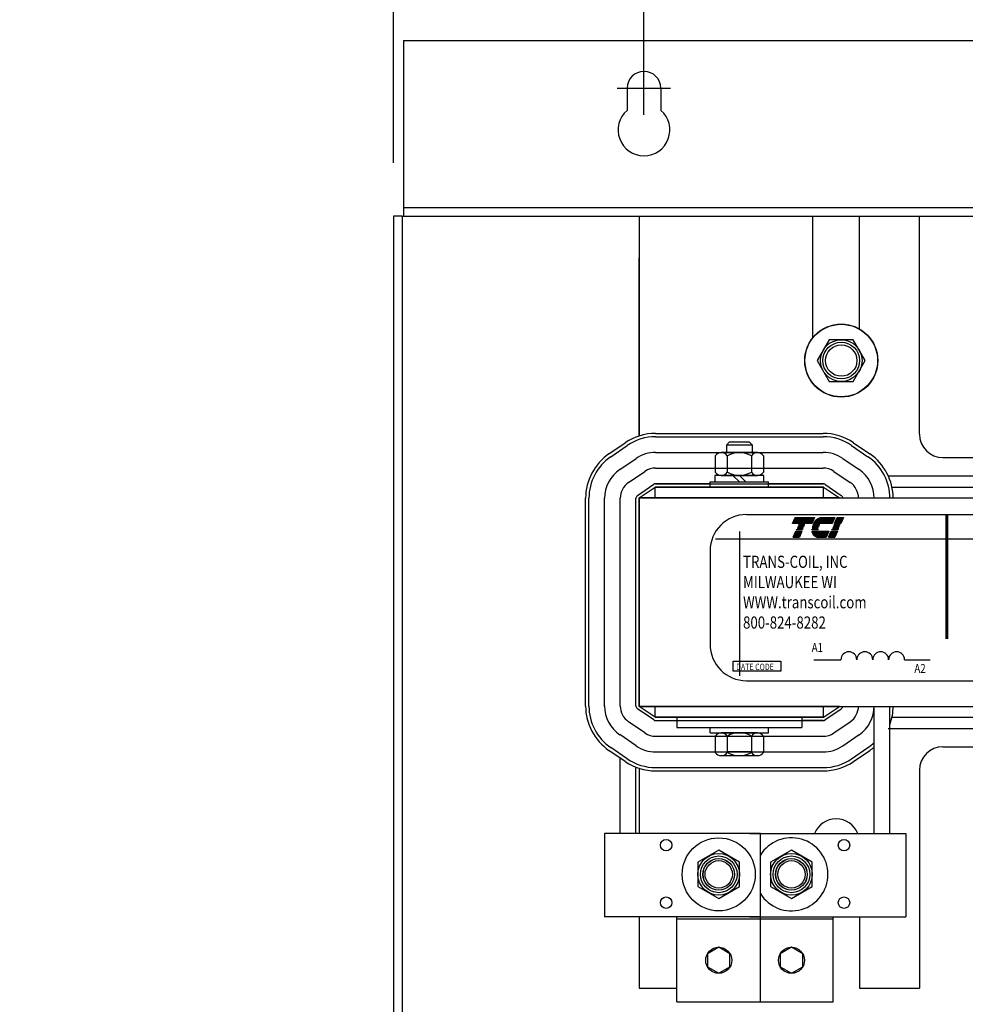
# Model space of a CAD drawing. Units: inches. Extents: x -14 to 146, y -25 to 97.
# Drawn here: x 17 to 29, y 58 to 70 of the extents above; entities that cross this region are included whole.
import ezdxf

# ---------------------------------------------------------------- set-up
doc = ezdxf.new("R2010")
doc.units = ezdxf.units.IN
doc.header["$MEASUREMENT"] = 0
doc.styles.add('MASTER', font='romans', dxfattribs={"width": 0.8})
doc.dimstyles.new('ENGLISH', dxfattribs={"dimscale": 10.6666, "dimtxt": 0.125, "dimasz": 0.18, "dimexe": 0.1, "dimexo": 0.0625, "dimgap": 0.09, "dimtad": 0, "dimtih": 1, "dimtoh": 1, "dimzin": 0, "dimdsep": 46, "dimtxsty": 'Standard', "dimcen": 0.09, "dimadec": 0, "dimazin": 0, "dimtfac": 1, "dimtdec": 4, "dimtofl": 0, "dimtmove": 0, "dimatfit": 3, "dimfxl": 1, "dimtolj": 1, "dimtzin": 0, "dimarcsym": 0})

# ---------------------------------------------------------------- blocks, each defined once
blk = doc.blocks.new('*D4')
at = {"color": 0, "lineweight": -2, "transparency": 16777216}
for p, q in [((24.816, 69.353), (24.816, 75.918)), ((35.81, 69.273), (35.81, 75.918)), ((26.736, 74.852), (27.835, 74.852)), ((33.89, 74.852), (33.754, 74.852))]:
    blk.add_line(p, q, dxfattribs=at)
at = {"color": 0, "transparency": 16777216}
for points in [[(26.736, 75.172), (26.736, 74.532), (24.816, 74.852)], [(33.89, 75.172), (33.89, 74.532), (35.81, 74.852)]]:
    blk.add_solid(points, dxfattribs=at)
at = {"layer": 'Defpoints', "color": 0, "transparency": 16777216}
for p in [(24.816, 74.852), (24.816, 68.713), (35.81, 68.633)]:
    blk.add_point(p, dxfattribs=at)
at = {"color": 0, "transparency": 16777216, "insert": (30.794, 74.852), "char_height": 1.3333, "attachment_point": 5}
blk.add_mtext('\\A1;11.00', dxfattribs=at)
blk = doc.blocks.new('*D5')
at = {"color": 0, "lineweight": -2, "transparency": 16777216}
for p, q in [((21.814, 68.32), (21.814, 75.918)), ((24.816, 69.852), (24.816, 75.918)), ((19.894, 74.852), (17.901, 74.852)), ((26.736, 74.852), (28.656, 74.852))]:
    blk.add_line(p, q, dxfattribs=at)
at = {"color": 0, "transparency": 16777216}
for points in [[(19.894, 75.172), (19.894, 74.532), (21.814, 74.852)], [(26.736, 75.172), (26.736, 74.532), (24.816, 74.852)]]:
    blk.add_solid(points, dxfattribs=at)
at = {"layer": 'Defpoints', "color": 0, "transparency": 16777216}
for p in [(24.816, 74.852), (24.816, 69.212), (21.814, 67.68)]:
    blk.add_point(p, dxfattribs=at)
at = {"color": 0, "transparency": 16777216, "insert": (15.163, 74.852), "char_height": 1.3333, "attachment_point": 5}
blk.add_mtext('\\A1;3.00', dxfattribs=at)
blk = doc.blocks.new('*X16')
at = {"color": 0}
for p, q in [((6.24, 1.617), (6.353, 1.617)), ((6.243, 1.624), (6.356, 1.624)), ((6.246, 1.631), (6.359, 1.631)), ((6.249, 1.638), (6.362, 1.638)), ((6.252, 1.645), (6.365, 1.645)), ((6.255, 1.652), (6.368, 1.652)), ((6.258, 1.659), (6.371, 1.659)), ((6.261, 1.666), (6.374, 1.666)), ((6.264, 1.673), (6.377, 1.673)), ((6.267, 1.68), (6.38, 1.68)), ((6.222, 1.575), (6.335, 1.575)), ((6.225, 1.582), (6.338, 1.582)), ((6.228, 1.589), (6.341, 1.589)), ((6.231, 1.596), (6.344, 1.596)), ((6.234, 1.603), (6.347, 1.603)), ((6.237, 1.61), (6.35, 1.61)), ((6.114, 1.323), (6.227, 1.323)), ((6.117, 1.33), (6.23, 1.33)), ((6.12, 1.337), (6.233, 1.337)), ((6.123, 1.344), (6.236, 1.344)), ((6.126, 1.351), (6.239, 1.351)), ((6.129, 1.358), (6.242, 1.358)), ((6.132, 1.365), (6.245, 1.365)), ((6.135, 1.372), (6.248, 1.372)), ((6.138, 1.379), (6.251, 1.379)), ((6.141, 1.386), (6.254, 1.386)), ((6.144, 1.393), (6.257, 1.393)), ((6.147, 1.4), (6.26, 1.4)), ((6.15, 1.407), (6.263, 1.407)), ((6.153, 1.414), (6.266, 1.414)), ((6.156, 1.421), (6.269, 1.421)), ((6.159, 1.428), (6.272, 1.428))]:
    blk.add_line(p, q, dxfattribs=at)
blk = doc.blocks.new('*X14')
at = {"color": 0}
for p, q in [((5.472, 1.617), (5.826, 1.617)), ((5.475, 1.624), (5.829, 1.624)), ((5.478, 1.631), (5.832, 1.631)), ((5.481, 1.638), (5.835, 1.638)), ((5.484, 1.645), (5.838, 1.645)), ((5.487, 1.652), (5.841, 1.652)), ((5.49, 1.659), (5.844, 1.659)), ((5.493, 1.666), (5.847, 1.666)), ((5.496, 1.673), (5.85, 1.673)), ((5.499, 1.68), (5.853, 1.68)), ((5.454, 1.575), (5.808, 1.575)), ((5.457, 1.582), (5.811, 1.582)), ((5.46, 1.589), (5.814, 1.589)), ((5.463, 1.596), (5.817, 1.596)), ((5.466, 1.603), (5.82, 1.603)), ((5.469, 1.61), (5.823, 1.61)), ((5.466, 1.323), (5.58, 1.323)), ((5.469, 1.33), (5.583, 1.33)), ((5.472, 1.337), (5.586, 1.337)), ((5.475, 1.344), (5.589, 1.344)), ((5.478, 1.351), (5.592, 1.351)), ((5.481, 1.358), (5.595, 1.358)), ((5.484, 1.365), (5.598, 1.365)), ((5.487, 1.372), (5.601, 1.372)), ((5.49, 1.379), (5.604, 1.379)), ((5.493, 1.386), (5.607, 1.386)), ((5.496, 1.393), (5.61, 1.393)), ((5.499, 1.4), (5.613, 1.4)), ((5.502, 1.407), (5.616, 1.407)), ((5.505, 1.414), (5.619, 1.414)), ((5.508, 1.421), (5.622, 1.421)), ((5.511, 1.428), (5.625, 1.428))]:
    blk.add_line(p, q, dxfattribs=at)
blk = doc.blocks.new('*X15')
at = {"color": 0}
for p, q in [((5.867, 1.617), (6.195, 1.617)), ((5.873, 1.624), (6.198, 1.624)), ((5.88, 1.631), (6.201, 1.631)), ((5.887, 1.638), (6.204, 1.638)), ((5.896, 1.645), (6.207, 1.645)), ((5.905, 1.652), (6.21, 1.652)), ((5.916, 1.659), (6.213, 1.659)), ((5.929, 1.666), (6.216, 1.666)), ((5.946, 1.673), (6.219, 1.673)), ((5.978, 1.68), (6.222, 1.68)), ((5.838, 1.575), (6.177, 1.575)), ((5.842, 1.582), (6.18, 1.582)), ((5.847, 1.589), (6.183, 1.589)), ((5.851, 1.596), (6.186, 1.596)), ((5.856, 1.603), (6.189, 1.603)), ((5.861, 1.61), (6.192, 1.61)), ((5.81, 1.428), (6.114, 1.428)), ((5.811, 1.421), (6.111, 1.421)), ((5.813, 1.414), (6.108, 1.414)), ((5.815, 1.407), (6.105, 1.407)), ((5.817, 1.4), (6.102, 1.4)), ((5.82, 1.393), (6.099, 1.393)), ((5.823, 1.386), (6.096, 1.386)), ((5.826, 1.379), (6.093, 1.379)), ((5.83, 1.372), (6.09, 1.372)), ((5.835, 1.365), (6.087, 1.365)), ((5.84, 1.358), (6.084, 1.358)), ((5.846, 1.351), (6.081, 1.351)), ((5.853, 1.344), (6.078, 1.344)), ((5.862, 1.337), (6.075, 1.337)), ((5.874, 1.33), (6.072, 1.33)), ((5.893, 1.323), (6.069, 1.323))]:
    blk.add_line(p, q, dxfattribs=at)

msp = doc.modelspace()

# ---------------------------------------------------------------- linework, layer by layer
at = {"color": 7}
for p, q in [((21.934, 69.784), (21.934, 67.68)), ((21.934, 69.784), (38.692, 69.784)), ((24.816, 68.892), (24.816, 69.532)), ((24.496, 69.212), (25.136, 69.212)), ((24.613, 69.212), (24.613, 68.947)), ((25.019, 69.212), (25.019, 68.947)), ((21.934, 67.784), (38.692, 67.784)), ((21.814, 67.68), (21.814, 15.891)), ((21.918, 67.68), (21.814, 67.68)), ((21.918, 67.68), (38.708, 67.68)), ((21.918, 67.68), (21.918, 15.891)), ((24.76, 67.68), (26.839, 67.68)), ((24.76, 67.68), (26.839, 67.68)), ((24.76, 67.68), (26.839, 67.68)), ((24.76, 67.68), (26.839, 67.68)), ((24.76, 67.68), (24.76, 65.043)), ((26.839, 66.217), (26.839, 67.68)), ((27.401, 67.68), (28.119, 67.68)), ((27.401, 67.68), (28.11, 67.68)), ((27.401, 66.323), (27.401, 67.68)), ((27.401, 67.68), (28.119, 67.68)), ((27.401, 67.68), (28.11, 67.68)), ((28.119, 65.064), (28.119, 67.68)), ((28.119, 65.064), (28.119, 67.68)), ((28.119, 65.064), (28.119, 67.68)), ((24.76, 65.043), (24.76, 67.18)), ((24.76, 66.035), (24.76, 67.05)), ((28.119, 65.064), (28.119, 65.57)), ((28.119, 65.064), (28.119, 65.57)), ((24.956, 65.074), (26.964, 65.074)), ((24.396, 64.827), (24.592, 64.961)), ((24.956, 65.034), (26.964, 65.034)), ((25.838, 64.968), (25.804, 64.934)), ((26.082, 64.968), (25.838, 64.968)), ((26.116, 64.934), (26.082, 64.968)), ((27.327, 64.961), (27.523, 64.827)), ((24.419, 64.794), (24.615, 64.928)), ((24.956, 64.846), (26.964, 64.846)), ((26.176, 64.843), (25.743, 64.843)), ((26.116, 64.934), (25.804, 64.934)), ((25.804, 64.934), (25.804, 64.843)), ((26.116, 64.843), (26.116, 64.934)), ((27.305, 64.928), (27.501, 64.794)), ((24.525, 64.639), (24.721, 64.773)), ((25.671, 64.804), (25.671, 64.609)), ((25.815, 64.804), (25.815, 64.609)), ((26.104, 64.804), (26.104, 64.609)), ((26.248, 64.804), (26.248, 64.609)), ((27.199, 64.773), (27.395, 64.639)), ((28.4, 64.783), (29.55, 64.783)), ((24.631, 64.484), (24.827, 64.618)), ((24.956, 64.658), (26.964, 64.658)), ((24.956, 64.658), (26.964, 64.658)), ((24.956, 64.658), (26.964, 64.658)), ((27.093, 64.618), (27.289, 64.484)), ((24.956, 64.47), (26.964, 64.47)), ((24.956, 64.47), (26.964, 64.47)), ((25.61, 64.47), (24.956, 64.47)), ((25.61, 64.492), (26.31, 64.492)), ((25.61, 64.43), (25.61, 64.492)), ((26.255, 64.57), (25.664, 64.57)), ((25.664, 64.57), (25.664, 64.492)), ((25.664, 64.492), (26.255, 64.492)), ((25.743, 64.57), (26.176, 64.57)), ((25.96, 64.492), (25.882, 64.57)), ((26.038, 64.492), (25.96, 64.57)), ((26.255, 64.492), (26.255, 64.57)), ((26.31, 64.43), (26.31, 64.492)), ((26.964, 64.47), (26.31, 64.47)), ((27.745, 64.564), (28.974, 64.564)), ((24.737, 64.329), (24.933, 64.463)), ((24.737, 64.329), (24.933, 64.463)), ((24.76, 64.3), (24.95, 64.43)), ((24.76, 64.3), (24.95, 64.43)), ((24.95, 64.43), (26.97, 64.43)), ((24.95, 64.43), (26.97, 64.43)), ((26.97, 64.43), (24.95, 64.43)), ((24.95, 64.3), (24.95, 64.43)), ((24.95, 64.3), (24.95, 64.43)), ((24.95, 64.3), (24.95, 64.43)), ((25.61, 64.43), (26.31, 64.43)), ((26.97, 64.3), (26.97, 64.43)), ((26.97, 64.43), (27.16, 64.3)), ((26.97, 64.3), (26.97, 64.43)), ((26.97, 64.3), (26.97, 64.43)), ((26.986, 64.463), (27.182, 64.329)), ((27.79, 64.43), (28.93, 64.43)), ((24.116, 61.804), (24.116, 64.296)), ((24.156, 61.804), (24.156, 64.296)), ((24.344, 61.804), (24.344, 64.296)), ((24.532, 61.804), (24.532, 64.296)), ((24.72, 61.804), (24.72, 64.296)), ((24.72, 61.804), (24.72, 64.296)), ((24.72, 61.804), (24.72, 64.296)), ((24.76, 64.3), (36.76, 64.3)), ((24.76, 64.3), (27.16, 64.3)), ((24.76, 64.3), (27.16, 64.3)), ((27.16, 64.3), (24.76, 64.3)), ((27.16, 64.3), (24.76, 64.3)), ((27.16, 64.3), (24.76, 64.3)), ((24.76, 61.8), (24.76, 64.3)), ((24.76, 61.8), (24.76, 64.3)), ((24.76, 64.3), (24.76, 61.8)), ((24.76, 61.8), (24.76, 64.3)), ((24.76, 61.8), (24.76, 64.3)), ((26.045, 64.101), (35.337, 64.101)), ((25.96, 63.898), (25.96, 62.168)), ((25.674, 63.81), (35.722, 63.81)), ((25.608, 63.664), (25.608, 62.545)), ((26.852, 62.36), (27.176, 62.36)), ((27.94, 62.36), (28.249, 62.36)), ((26.045, 62.108), (35.337, 62.108)), ((24.933, 61.637), (24.737, 61.771)), ((24.933, 61.637), (24.737, 61.771)), ((24.76, 61.8), (36.76, 61.8)), ((24.95, 61.67), (24.76, 61.8)), ((24.76, 61.8), (27.16, 61.8)), ((24.95, 61.67), (24.76, 61.8)), ((24.76, 61.8), (27.16, 61.8)), ((24.95, 61.67), (24.76, 61.8)), ((27.16, 61.8), (24.76, 61.8)), ((27.16, 61.8), (24.76, 61.8)), ((27.16, 61.8), (24.76, 61.8)), ((24.95, 61.67), (24.95, 61.8)), ((26.97, 61.67), (26.97, 61.8)), ((26.97, 61.67), (27.16, 61.8)), ((26.986, 61.637), (27.182, 61.771)), ((27.576, 60.276), (27.576, 61.804)), ((27.764, 60.276), (27.764, 61.804)), ((24.95, 61.67), (26.97, 61.67)), ((24.95, 61.67), (26.97, 61.67)), ((26.97, 61.67), (24.95, 61.67)), ((26.96, 61.67), (24.96, 61.67)), ((26.96, 61.67), (24.96, 61.67)), ((25.21, 61.67), (25.085, 61.67)), ((25.21, 61.67), (26.71, 61.67)), ((25.21, 61.67), (25.21, 61.545)), ((26.71, 61.67), (26.71, 61.545)), ((26.835, 61.67), (26.71, 61.67)), ((26.71, 61.67), (26.71, 61.545)), ((26.835, 61.67), (26.71, 61.67)), ((27.79, 61.67), (28.956, 61.67)), ((24.827, 61.482), (24.631, 61.616)), ((24.956, 61.63), (26.964, 61.63)), ((24.956, 61.63), (26.964, 61.63)), ((25.21, 61.545), (26.71, 61.545)), ((25.61, 61.545), (26.31, 61.545)), ((25.61, 61.483), (25.61, 61.545)), ((26.31, 61.483), (26.31, 61.545)), ((26.964, 61.63), (26.71, 61.63)), ((27.093, 61.482), (27.289, 61.616)), ((27.745, 61.536), (28.956, 61.536)), ((24.721, 61.327), (24.525, 61.461)), ((24.956, 61.442), (26.964, 61.442)), ((25.61, 61.483), (26.31, 61.483)), ((25.671, 61.444), (25.671, 61.249)), ((26.176, 61.483), (25.743, 61.483)), ((25.815, 61.444), (25.815, 61.249)), ((26.104, 61.444), (26.104, 61.249)), ((26.248, 61.444), (26.248, 61.249)), ((27.199, 61.327), (27.395, 61.461)), ((24.615, 61.171), (24.419, 61.306)), ((27.305, 61.171), (27.501, 61.306)), ((28.4, 61.316), (29.55, 61.316)), ((24.592, 61.138), (24.396, 61.273)), ((24.532, 60.276), (24.532, 61.18)), ((24.956, 61.254), (26.964, 61.254)), ((25.743, 61.21), (26.176, 61.21)), ((26.104, 61.254), (25.815, 61.254)), ((27.327, 61.138), (27.523, 61.273)), ((24.72, 60.276), (24.72, 61.071)), ((24.76, 61.056), (24.76, 60.276)), ((24.76, 61.056), (24.76, 60.276)), ((24.956, 61.066), (26.964, 61.066)), ((24.532, 60.276), (24.532, 60.954)), ((24.956, 61.026), (26.964, 61.026)), ((28.119, 61.035), (28.119, 58.42)), ((28.119, 61.035), (28.119, 58.42)), ((28.119, 61.035), (28.119, 58.42)), ((28.119, 61.035), (28.119, 59.255)), ((28.119, 61.035), (28.119, 59.255)), ((28.119, 61.035), (28.119, 59.255)), ((24.72, 60.276), (24.72, 60.872)), ((26.212, 60.276), (24.342, 60.276)), ((24.342, 60.276), (24.342, 59.276)), ((26.084, 60.276), (27.954, 60.276)), ((26.212, 59.276), (26.212, 60.276)), ((27.954, 60.276), (27.954, 59.276)), ((26.212, 59.276), (24.342, 59.276)), ((24.76, 59.276), (24.76, 58.42)), ((25.21, 58.256), (25.21, 59.276)), ((26.084, 59.276), (27.954, 59.276)), ((26.214, 58.256), (26.214, 59.296)), ((27.086, 58.256), (27.086, 59.276)), ((27.401, 59.276), (27.401, 58.42)), ((25.21, 59.254), (27.086, 59.254)), ((24.76, 58.42), (25.21, 58.42)), ((24.76, 58.42), (25.21, 58.42)), ((27.401, 58.42), (28.11, 58.42)), ((27.401, 58.42), (28.119, 58.42)), ((25.21, 58.256), (26.214, 58.256)), ((26.082, 58.256), (27.086, 58.256))]:
    msp.add_line(p, q, dxfattribs=at)
for points in [[(27.036, 66.197), (26.892, 65.947), (27.036, 65.697), (27.325, 65.697), (27.469, 65.947), (27.325, 66.197)], [(26.627, 64.066), (26.86, 64.066), (26.829, 63.995), (26.596, 63.995)], [(27.176, 63.995), (27.101, 63.995), (27.132, 64.066), (27.207, 64.066)], [(26.604, 63.829), (26.635, 63.901), (26.71, 63.901), (26.679, 63.829)], [(26.642, 63.918), (26.643, 63.92), (26.718, 63.92), (26.717, 63.918)], [(26.651, 63.937), (26.652, 63.939), (26.726, 63.939), (26.725, 63.937)], [(26.659, 63.956), (26.66, 63.959), (26.735, 63.959), (26.734, 63.956)], [(26.667, 63.976), (26.668, 63.978), (26.743, 63.978), (26.742, 63.976)], [(27.03, 63.829), (27.061, 63.901), (27.136, 63.901), (27.105, 63.829)], [(27.068, 63.918), (27.069, 63.92), (27.144, 63.92), (27.143, 63.918)], [(27.076, 63.937), (27.077, 63.939), (27.152, 63.939), (27.151, 63.937)], [(27.085, 63.956), (27.086, 63.959), (27.16, 63.959), (27.159, 63.956)], [(27.093, 63.976), (27.094, 63.978), (27.169, 63.978), (27.168, 63.976)], [(25.885, 62.341), (26.457, 62.341), (26.457, 62.222), (25.885, 62.222)], [(25.462, 59.642), (25.712, 59.497), (25.962, 59.642), (25.962, 59.93), (25.712, 60.075), (25.462, 59.93)], [(26.334, 59.642), (26.584, 59.497), (26.834, 59.642), (26.834, 59.93), (26.584, 60.075), (26.334, 59.93)], [(25.576, 58.677), (25.712, 58.599), (25.847, 58.677), (25.847, 58.833), (25.712, 58.911), (25.576, 58.833)], [(26.448, 58.677), (26.584, 58.599), (26.719, 58.677), (26.719, 58.833), (26.584, 58.911), (26.448, 58.833)]]:
    msp.add_lwpolyline(points, close=True, dxfattribs=at)
at = {"color": 7, "const_width": 0.035}
msp.add_lwpolyline([(28.448, 64.099), (28.448, 62.608)], dxfattribs=at)
at = {"color": 7}
for points in [[(26.948, 64.066), (27.103, 64.066), (27.072, 63.995), (26.849, 63.995, -0.054429), (26.869, 64.025, -0.084542), (26.902, 64.053, -0.106399), (26.941, 64.066, -0.027585)], [(26.83, 63.918, -0.004589), (26.83, 63.92), (26.903, 63.92, 0.010595), (26.903, 63.918)], [(26.831, 63.937, -0.00463), (26.831, 63.939), (26.905, 63.939, 0.006268), (26.905, 63.937)], [(26.903, 63.829, -0.10157), (26.877, 63.834, -0.129518), (26.851, 63.855, -0.106399), (26.833, 63.892, -0.017101), (26.832, 63.901), (27.032, 63.901), (27.001, 63.829)], [(26.911, 63.956), (26.834, 63.956, -0.003588), (26.835, 63.959), (26.912, 63.959, 0.006746)], [(26.84, 63.976, -0.003726), (26.841, 63.978), (26.924, 63.978, 0.007822), (26.923, 63.976)]]:
    msp.add_lwpolyline(points, format="xyb", close=True, dxfattribs=at)
for centre, radius in [((27.181, 65.947), 0.438), ((27.181, 65.947), 0.435), ((27.181, 65.947), 0.25), ((27.181, 65.947), 0.22), ((27.181, 65.947), 0.188), ((27.181, 65.947), 0.188), ((27.181, 65.947), 0.188), ((25.712, 59.786), 0.438), ((25.082, 60.136), 0.069), ((27.214, 60.136), 0.069), ((25.712, 59.786), 0.25), ((25.712, 59.786), 0.22), ((26.584, 59.786), 0.25), ((26.584, 59.786), 0.22), ((25.712, 59.786), 0.19), ((25.712, 59.786), 0.19), ((25.712, 59.786), 0.188), ((25.712, 59.786), 0.188), ((25.712, 59.786), 0.188), ((25.712, 59.786), 0.164), ((26.584, 59.786), 0.19), ((26.584, 59.786), 0.19), ((26.584, 59.786), 0.19), ((26.584, 59.786), 0.188), ((26.584, 59.786), 0.188), ((26.584, 59.786), 0.188), ((26.584, 59.786), 0.164), ((25.082, 59.446), 0.069), ((27.214, 59.446), 0.069), ((25.712, 58.755), 0.156), ((26.584, 58.755), 0.156)]:
    msp.add_circle(centre, radius, dxfattribs=at)
for centre, radius, start, end in [((24.816, 69.212), 0.203, 0, 180), ((24.816, 68.713), 0.31, 130.9074, 49.0926), ((24.956, 64.43), 0.644, 90, 124.3803), ((26.964, 64.43), 0.644, 55.6197, 90), ((28.4, 65.064), 0.281, 180, 270), ((24.956, 64.43), 0.604, 90, 124.3803), ((26.964, 64.43), 0.604, 55.6197, 90), ((24.76, 64.296), 0.644, 124.3803, 180), ((24.956, 64.43), 0.416, 90, 124.3803), ((25.743, 64.756), 0.0867, 33.6264, 146.3736), ((25.96, 64.554), 0.289, 60, 120), ((26.176, 64.756), 0.0867, 33.6264, 146.3736), ((26.964, 64.43), 0.416, 55.6197, 90), ((27.16, 64.296), 0.644, 0, 55.6197), ((24.76, 64.296), 0.604, 124.3803, 180), ((27.16, 64.296), 0.604, 0, 55.6197), ((24.76, 64.296), 0.416, 124.3803, 180), ((24.956, 64.43), 0.228, 90, 124.3803), ((25.743, 64.657), 0.0867, 213.6264, 326.3736), ((25.96, 64.859), 0.289, 240, 300), ((26.176, 64.657), 0.0867, 213.6264, 326.3736), ((26.964, 64.43), 0.228, 55.6197, 90), ((27.16, 64.296), 0.416, 0, 55.6197), ((24.76, 64.296), 0.228, 124.3803, 180), ((24.956, 64.43), 0.04, 90, 124.3803), ((24.956, 64.43), 0.04, 90, 124.3803), ((24.956, 64.43), 0.04, 90, 124.3803), ((26.964, 64.43), 0.04, 55.6197, 90), ((26.964, 64.43), 0.04, 55.6197, 90), ((26.964, 64.43), 0.04, 55.6197, 90), ((27.16, 64.296), 0.228, 0, 55.6197), ((24.76, 64.296), 0.04, 124.3803, 180), ((24.76, 64.296), 0.04, 124.3803, 180), ((27.16, 64.296), 0.04, 0, 55.6197), ((26.045, 63.664), 0.437, 90, 180), ((26.999, 63.917), 0.0917, 156.8014, 157.4789), ((26.045, 62.545), 0.437, 180, 270), ((27.272, 62.359), 0.0955, 0.6373, 179.3627), ((27.463, 62.359), 0.0955, 0.6373, 179.3627), ((27.654, 62.359), 0.0955, 0.6373, 179.3627), ((27.845, 62.359), 0.0955, 0.6373, 179.3627), ((24.76, 61.804), 0.644, 180, 235.6197), ((24.76, 61.804), 0.604, 180, 235.6197), ((24.76, 61.804), 0.416, 180, 235.6197), ((24.76, 61.804), 0.228, 180, 235.6197), ((24.76, 61.804), 0.04, 180, 235.6197), ((24.76, 61.804), 0.04, 180, 235.6197), ((24.76, 61.804), 0.04, 180, 235.6197), ((27.16, 61.804), 0.04, 304.3803, 0), ((27.16, 61.804), 0.228, 304.3803, 0), ((27.16, 61.804), 0.416, 304.3803, 0), ((27.16, 61.804), 0.644, 339.6999, 0), ((24.956, 61.67), 0.04, 235.6197, 270), ((26.964, 61.67), 0.04, 270, 304.3803), ((24.956, 61.67), 0.228, 235.6197, 270), ((25.743, 61.396), 0.0867, 33.6264, 146.3736), ((25.96, 61.194), 0.289, 60, 120), ((26.176, 61.396), 0.0867, 33.6264, 146.3736), ((26.964, 61.67), 0.228, 270, 304.3803), ((24.956, 61.67), 0.416, 235.6197, 270), ((26.964, 61.67), 0.416, 270, 304.3803), ((27.16, 61.804), 0.604, 304.3803, 313.5306), ((27.16, 61.804), 0.644, 304.3803, 310.2379), ((28.4, 61.035), 0.281, 90, 180), ((24.956, 61.67), 0.604, 235.6197, 270), ((25.743, 61.297), 0.0867, 213.6264, 326.3736), ((25.96, 61.499), 0.289, 240, 300), ((26.176, 61.297), 0.0867, 213.6264, 326.3736), ((26.964, 61.67), 0.604, 270, 304.3803), ((24.956, 61.67), 0.644, 235.6197, 270), ((26.964, 61.67), 0.644, 270, 304.3803), ((27.12, 60.17), 0.281, 22.1618, 157.8382), ((26.584, 59.786), 0.438, 211.7572, 148.2428)]:
    msp.add_arc(centre, radius, start, end, dxfattribs=at)

# ---------------------------------------------------------------- block references
at = {"color": 7, "xscale": 0.6576186162844806, "yscale": 0.6576186162844806, "zscale": 0.6576186162844806}
for name in ['*X14', '*X15', '*X16']:
    msp.add_blockref(name, (23.011, 62.961), dxfattribs=at)

# ---------------------------------------------------------------- texts
at = {"color": 7, "style": 'MASTER', "width": 0.8}
for s, height, p in [('TRANS-COIL, INC', 0.14567, (26.004, 63.461)), ('MILWAUKEE WI', 0.14567, (26.004, 63.218)), ('WWW.transcoil.com', 0.14567, (26.004, 62.976)), ('800-824-8282', 0.14567, (26.004, 62.733)), ('A1', 0.1064, (26.827, 62.453)), ('DATE CODE', 0.0771, (25.921, 62.235)), ('A2', 0.1064, (28.058, 62.202))]:
    msp.add_text(s, height=height, dxfattribs=at).set_placement(p)

# ---------------------------------------------------------------- dimensions: what is measured, and where the dimension line sits
at = {"color": 7}
dim = msp.add_linear_dim(base=(24.816, 74.852), p1=(21.814, 67.68), p2=(24.816, 69.212), dimstyle='ENGLISH', override={"dimexo": 0.06, "dimcen": 0.03}, dxfattribs=at)
dim.commit()
dim.dimension.update_dxf_attribs({"geometry": '*D5', "text_midpoint": (15.163, 74.852), "dimtype": 160})
dim = msp.add_linear_dim(base=(24.816, 74.852), p1=(35.81, 68.633), p2=(24.816, 68.713), text='11.00', dimstyle='ENGLISH', override={"dimexo": 0.06, "dimcen": 0.03}, dxfattribs=at)
dim.commit()
dim.dimension.update_dxf_attribs({"geometry": '*D4', "text_midpoint": (30.794, 74.852), "dimtype": 160})

doc.saveas('drawing.dxf')
